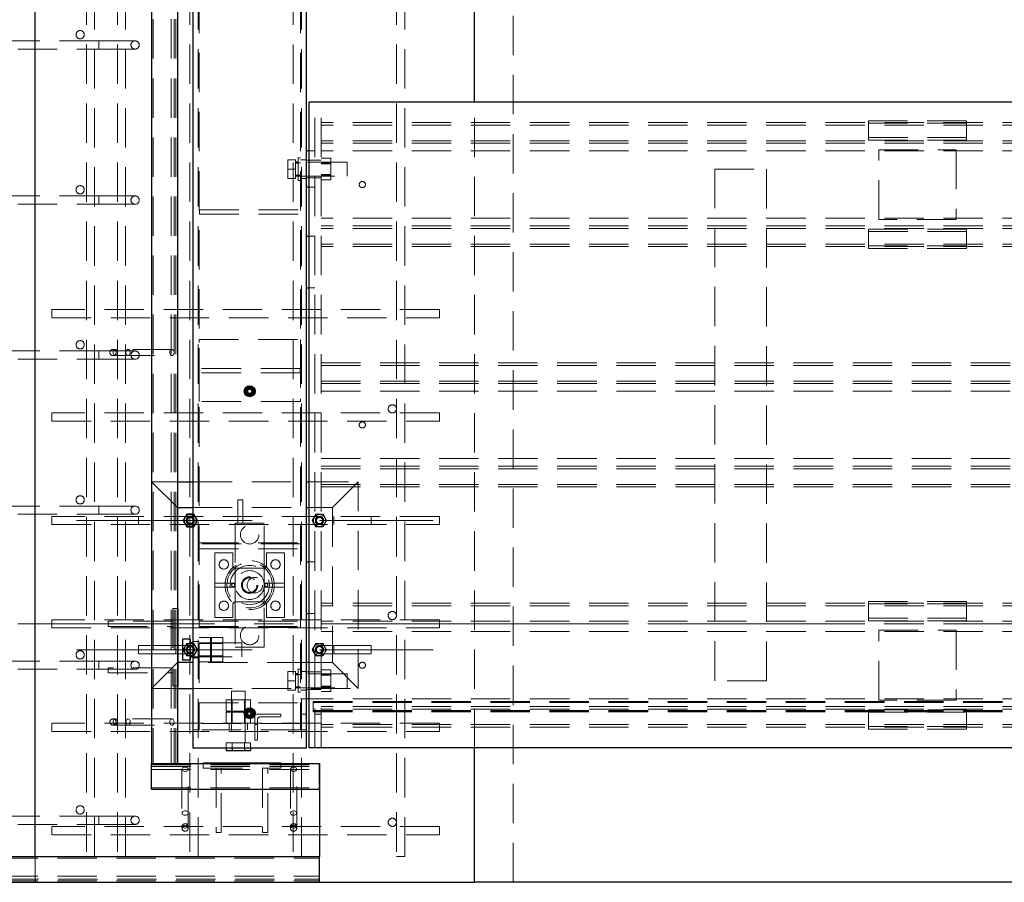
# Paper-space layout 'Лист1(2)' of a CAD drawing. Units: millimetres. Extents: x -322 to 1403, y -50 to 1310.
# Drawn here: x 195 to 227, y 447 to 475 of the extents above; entities that cross this region are included whole.
import ezdxf

# ---------------------------------------------------------------- set-up
doc = ezdxf.new("R2010")
doc.units = ezdxf.units.MM
for name, pattern in [('CENTER', [10.16, 6.35, -1.27, 1.27, -1.27]), ('CENTERX2', [20.32, 12.7, -2.54, 2.54, -2.54]), ('HIDDEN', [1.905, 1.27, -0.635])]:
    doc.linetypes.add(name, pattern=pattern)
doc.layers.add('FORMAT', color=7, linetype='Continuous')

psp = doc.layouts.new('Лист1(2)')

# ---------------------------------------------------------------- linework, layer by layer
at = {"color": 7, "linetype": 'HIDDEN', "lineweight": 18}
for p, q in [((210.7095, 447.36727), (210.7095, 505.7006)), ((196.94283, 504.86727), (196.94283, 448.2006)), ((197.2095, 448.2006), (197.2095, 504.86727)), ((197.94283, 504.86727), (197.94283, 448.2006)), ((198.2095, 448.2006), (198.2095, 504.86727)), ((200.27617, 504.86727), (200.27617, 448.2006)), ((200.54283, 448.2006), (200.54283, 504.86727)), ((203.6095, 504.86727), (203.6095, 448.2006)), ((203.87616, 448.2006), (203.87616, 504.86727)), ((206.94283, 504.86727), (206.94283, 448.2006)), ((207.2095, 448.2006), (207.2095, 504.86727)), ((199.09283, 501.86727), (199.09283, 451.2006)), ((199.67616, 501.86727), (199.67616, 451.2006)), ((199.77617, 501.86727), (199.77617, 451.2006)), ((199.82616, 501.86727), (199.82616, 451.2006)), ((200.57616, 500.78394), (200.57616, 452.28394)), ((203.84283, 500.78394), (203.84283, 452.28394)), ((197.34701, 474.5006), (189.01368, 474.5006)), ((197.34701, 474.5006), (197.34701, 474.23472)), ((198.51368, 474.5006), (197.34701, 474.5006)), ((189.01368, 474.23394), (197.34701, 474.23394)), ((197.34701, 474.23394), (198.51368, 474.23394)), ((204.3095, 451.7006), (204.3095, 472.53394)), ((204.5095, 451.7006), (204.5095, 472.53394)), ((209.4595, 451.7006), (209.4595, 472.53394)), ((298.24283, 471.86727), (204.5095, 471.86727)), ((225.32617, 471.92658), (222.1595, 471.92658)), ((222.1595, 471.84448), (222.1595, 471.92658)), ((225.32617, 471.84448), (222.1595, 471.84448)), ((222.1595, 471.84448), (222.1595, 471.3031)), ((225.32617, 471.84448), (225.32617, 471.92658)), ((225.32617, 471.3031), (225.32617, 471.84448)), ((298.24283, 471.78516), (204.5095, 471.78516)), ((298.24283, 471.28189), (204.5095, 471.28189)), ((298.24283, 471.19978), (204.5095, 471.19978)), ((222.1595, 471.3852), (225.32617, 471.3852)), ((222.1595, 471.3031), (225.32617, 471.3031)), ((204.3095, 470.9506), (204.12617, 470.9506)), ((298.24283, 470.95346), (204.5095, 470.95346)), ((222.49283, 470.99227), (224.99283, 470.99227)), ((222.49283, 468.74227), (222.49283, 470.99227)), ((224.99283, 470.99227), (224.99283, 468.74227)), ((203.6845, 470.66727), (203.4345, 470.66727)), ((203.4345, 470.66727), (203.4345, 470.36727)), ((203.6845, 470.66727), (203.6845, 470.36727)), ((203.77616, 470.6006), (203.6845, 470.6006)), ((203.77616, 470.60043), (203.6845, 470.60043)), ((205.35116, 470.59227), (203.6845, 470.59227)), ((203.77616, 470.5848), (203.6845, 470.5848)), ((203.77616, 470.56727), (203.6845, 470.56727)), ((203.77616, 470.55238), (203.6845, 470.55238)), ((203.77616, 470.73394), (203.77616, 470.0006)), ((203.84283, 470.73394), (203.77616, 470.73394)), ((203.84283, 470.56727), (203.77616, 470.56727)), ((204.04283, 470.66727), (203.84283, 470.66727)), ((204.3095, 470.6506), (204.04283, 470.6506)), ((204.5095, 470.6506), (204.3095, 470.6506)), ((204.5095, 470.71368), (204.82616, 470.71368)), ((204.82616, 470.56727), (204.5095, 470.56727)), ((204.5095, 470.54048), (204.82616, 470.54048)), ((204.82616, 470.54048), (204.82616, 470.71368)), ((204.82616, 470.19407), (204.82616, 470.54048)), ((205.35116, 470.59227), (205.35116, 470.14227)), ((203.6845, 470.36727), (203.4345, 470.36727)), ((203.4345, 470.36727), (203.4345, 470.06727)), ((203.6845, 470.36727), (203.6845, 470.06727)), ((217.2095, 470.36727), (218.87616, 470.36727)), ((217.2095, 453.86727), (217.2095, 470.36727)), ((218.87616, 470.36727), (218.87616, 453.86727)), ((203.6845, 470.06727), (203.4345, 470.06727)), ((203.6845, 470.16727), (203.77616, 470.16727)), ((203.6845, 470.14227), (205.35116, 470.14227)), ((203.6845, 470.13394), (203.77616, 470.13394)), ((203.77616, 470.16727), (203.84283, 470.16727)), ((203.77616, 470.0006), (203.84283, 470.0006)), ((203.84283, 470.06727), (204.04283, 470.06727)), ((204.04283, 470.08394), (204.3095, 470.08394)), ((204.3095, 470.08394), (204.5095, 470.08394)), ((204.5095, 470.19407), (204.82616, 470.19407)), ((204.5095, 470.16727), (204.82616, 470.16727)), ((204.5095, 470.02086), (204.82616, 470.02086)), ((204.82616, 470.02086), (204.82616, 470.19407)), ((204.3095, 469.78394), (204.12617, 469.78394)), ((197.34701, 469.5006), (189.01368, 469.5006)), ((197.34701, 469.5006), (197.34701, 469.23472)), ((198.51368, 469.5006), (197.34701, 469.5006)), ((189.01368, 469.23394), (197.34701, 469.23394)), ((197.34701, 469.23394), (198.51368, 469.23394)), ((200.59283, 469.0506), (200.59283, 468.91727)), ((200.59283, 469.0506), (203.84283, 469.0506)), ((200.59283, 468.91727), (203.84283, 468.91727)), ((298.24283, 468.78108), (204.5095, 468.78108)), ((224.99283, 468.74227), (222.49283, 468.74227)), ((298.24283, 468.53476), (204.5095, 468.53476)), ((298.24283, 468.45265), (204.5095, 468.45265)), ((222.1595, 468.43144), (225.32617, 468.43144)), ((222.1595, 467.89007), (222.1595, 468.43144)), ((222.1595, 468.34934), (225.32617, 468.34934)), ((225.32617, 468.43144), (225.32617, 467.89007)), ((204.12617, 468.2006), (204.3095, 468.2006)), ((298.24283, 467.94938), (204.5095, 467.94938)), ((298.24283, 467.86727), (204.5095, 467.86727)), ((222.1595, 467.80796), (222.1595, 467.89007)), ((225.32617, 467.89007), (222.1595, 467.89007)), ((225.32617, 467.80796), (222.1595, 467.80796)), ((225.32617, 467.80796), (225.32617, 467.89007)), ((204.12617, 466.53394), (204.3095, 466.53394)), ((195.82617, 465.56727), (195.82617, 465.83394)), ((208.32617, 465.83394), (195.82617, 465.83394)), ((208.32617, 465.56727), (208.32617, 465.83394)), ((195.82617, 465.56727), (208.32617, 465.56727)), ((200.57616, 462.86727), (200.57616, 464.86727)), ((200.57616, 464.86727), (203.84283, 464.86727)), ((203.84283, 464.86727), (203.84283, 462.86727)), ((197.87448, 464.5506), (197.80125, 464.5506)), ((199.70117, 464.5506), (197.87448, 464.5506)), ((197.34701, 464.5006), (189.01368, 464.5006)), ((189.01368, 464.23394), (197.34701, 464.23394)), ((197.34701, 464.5006), (197.34701, 464.23472)), ((198.51368, 464.5006), (197.34701, 464.5006)), ((197.34701, 464.23394), (198.51368, 464.23394)), ((197.80125, 464.3506), (197.87448, 464.3506)), ((197.87448, 464.3506), (199.70117, 464.3506)), ((200.5845, 463.8006), (200.5845, 463.93394)), ((203.8345, 463.93394), (200.5845, 463.93394)), ((203.8345, 463.8006), (203.8345, 463.93394)), ((204.5095, 464.11727), (298.24283, 464.11727)), ((204.5095, 464.03516), (298.24283, 464.03516)), ((203.8345, 463.8006), (200.5845, 463.8006)), ((202.21834, 463.31694), (202.2095, 463.28394)), ((202.24105, 463.27773), (202.24973, 463.31012)), ((204.5095, 463.53189), (298.24283, 463.53189)), ((204.5095, 463.44978), (298.24283, 463.44978)), ((204.5095, 463.20346), (298.24283, 463.20346)), ((203.84283, 462.86727), (200.57616, 462.86727)), ((195.82617, 462.23394), (195.82617, 462.5006)), ((208.32617, 462.5006), (195.82617, 462.5006)), ((208.32617, 462.23394), (208.32617, 462.5006)), ((195.82617, 462.23394), (208.32617, 462.23394)), ((204.5095, 461.03108), (298.24283, 461.03108)), ((204.5095, 460.78476), (298.24283, 460.78476)), ((204.5095, 460.70265), (298.24283, 460.70265)), ((199.87617, 459.4506), (199.04283, 460.28394)), ((199.04283, 460.28394), (199.87617, 460.28394)), ((200.37616, 460.28394), (204.04283, 460.28394)), ((204.12617, 460.28394), (205.7095, 460.28394)), ((204.5095, 460.19938), (298.24283, 460.19938)), ((204.5095, 460.11727), (298.24283, 460.11727)), ((205.7095, 460.28394), (204.87617, 459.4506)), ((205.7095, 453.61727), (205.7095, 460.28394)), ((197.34701, 459.5006), (189.01368, 459.5006)), ((197.34701, 459.5006), (197.34701, 459.23472)), ((198.51368, 459.5006), (197.34701, 459.5006)), ((200.37616, 459.4506), (204.04283, 459.4506)), ((201.99283, 459.7006), (201.82617, 459.7006)), ((201.82617, 459.7006), (201.82617, 458.9506)), ((201.99283, 458.9506), (201.99283, 459.7006)), ((204.12617, 459.4506), (204.87617, 459.4506)), ((204.87617, 459.4506), (204.87617, 454.4506)), ((189.01368, 459.23394), (197.34701, 459.23394)), ((195.82617, 458.9006), (195.82617, 459.16727)), ((208.32617, 459.16727), (195.82617, 459.16727)), ((197.34701, 459.23394), (198.51368, 459.23394)), ((198.62617, 459.16727), (198.62617, 458.9006)), ((199.82616, 459.16727), (199.82616, 458.90139)), ((200.4083, 459.23394), (200.37616, 459.23394)), ((200.52377, 459.03394), (200.4083, 459.23394)), ((204.22856, 459.03394), (204.34403, 459.23394)), ((204.34403, 459.23394), (204.57497, 459.23394)), ((204.57497, 459.23394), (204.69044, 459.03394)), ((204.92617, 458.9006), (204.92617, 459.16649)), ((206.12617, 458.9006), (206.12617, 459.16727)), ((208.32617, 458.9006), (208.32617, 459.16727)), ((195.82617, 458.9006), (208.32617, 458.9006)), ((200.37616, 458.83394), (200.4083, 458.83394)), ((200.4083, 458.83394), (200.52377, 459.03394)), ((202.67616, 458.9506), (201.74283, 458.9506)), ((201.74283, 458.9506), (201.74283, 457.5901)), ((202.67616, 457.5901), (202.67616, 458.9506)), ((204.34403, 458.83394), (204.22856, 459.03394)), ((204.57497, 458.83394), (204.34403, 458.83394)), ((204.69044, 459.03394), (204.57497, 458.83394)), ((200.57616, 458.31727), (200.57616, 458.11727)), ((200.57616, 458.31727), (203.84283, 458.31727)), ((203.84283, 458.28394), (200.57616, 458.28394)), ((203.84283, 458.31727), (203.84283, 458.11727)), ((200.57616, 458.11727), (203.84283, 458.11727)), ((201.66783, 457.99227), (201.0845, 457.99227)), ((201.0845, 457.99227), (201.0845, 457.01727)), ((201.66783, 457.5756), (201.66783, 457.99227)), ((202.75117, 457.99227), (202.75117, 457.5756)), ((203.3345, 457.99227), (202.75117, 457.99227)), ((203.3345, 457.01727), (203.3345, 457.99227)), ((201.74283, 457.5901), (201.74283, 456.3111)), ((202.67616, 456.3111), (202.67616, 457.5901)), ((204.12617, 457.7006), (204.3095, 457.7006)), ((202.66783, 457.49227), (201.75117, 457.49227)), ((201.0845, 456.88394), (201.0845, 457.01727)), ((201.74283, 457.01727), (201.0845, 457.01727)), ((201.74283, 456.88394), (201.0845, 456.88394)), ((201.0845, 456.88394), (201.0845, 455.90894)), ((203.3345, 457.01727), (202.67616, 457.01727)), ((203.3345, 456.88394), (202.67616, 456.88394)), ((203.3345, 456.88394), (203.3345, 457.01727)), ((203.3345, 455.90894), (203.3345, 456.88394)), ((201.66783, 455.90894), (201.66783, 456.3256)), ((201.74283, 456.3111), (201.74283, 454.9506)), ((201.75117, 456.40894), (202.66783, 456.40894)), ((202.67616, 454.9506), (202.67616, 456.3111)), ((202.75117, 456.3256), (202.75117, 455.90894)), ((298.24283, 456.36727), (204.5095, 456.36727)), ((298.24283, 456.28516), (204.5095, 456.28516)), ((225.32617, 456.42658), (222.1595, 456.42658)), ((222.1595, 456.34448), (222.1595, 456.42658)), ((225.32617, 456.34448), (222.1595, 456.34448)), ((222.1595, 456.34448), (222.1595, 455.8031)), ((225.32617, 456.34448), (225.32617, 456.42658)), ((225.32617, 455.8031), (225.32617, 456.34448)), ((199.87617, 456.2006), (199.72617, 456.2006)), ((199.72617, 456.2006), (199.72617, 453.7006)), ((204.12617, 456.03394), (204.3095, 456.03394)), ((195.82617, 455.56727), (195.82617, 455.83394)), ((208.32617, 455.83394), (195.82617, 455.83394)), ((197.64284, 455.78394), (197.64284, 455.61727)), ((199.72617, 455.78394), (197.64284, 455.78394)), ((197.64284, 455.61727), (199.72617, 455.61727)), ((200.57616, 455.78394), (200.57616, 455.58394)), ((200.57616, 455.78394), (203.84283, 455.78394)), ((200.57616, 455.61727), (203.84283, 455.61727)), ((201.0845, 455.90894), (201.66783, 455.90894)), ((202.75117, 455.90894), (203.3345, 455.90894)), ((203.84283, 455.78394), (203.84283, 455.58394)), ((298.24283, 455.78189), (204.5095, 455.78189)), ((298.24283, 455.69978), (204.5095, 455.69978)), ((208.32617, 455.56727), (208.32617, 455.83394)), ((222.1595, 455.8852), (225.32617, 455.8852)), ((222.1595, 455.8031), (225.32617, 455.8031)), ((195.82617, 455.56727), (208.32617, 455.56727)), ((200.57616, 455.58394), (203.84283, 455.58394)), ((298.24283, 455.45346), (204.5095, 455.45346)), ((222.49283, 455.49227), (224.99283, 455.49227)), ((222.49283, 453.24227), (222.49283, 455.49227)), ((224.99283, 455.49227), (224.99283, 453.24227)), ((198.62617, 455.0006), (198.62617, 454.73394)), ((199.82616, 455.0006), (198.62617, 455.0006)), ((199.82616, 455.0006), (199.82616, 454.73472)), ((200.29283, 455.0006), (199.82616, 455.0006)), ((200.17736, 455.06727), (200.06189, 454.86727)), ((200.4083, 455.06727), (200.17736, 455.06727)), ((200.57616, 455.13394), (200.37616, 455.13394)), ((201.9595, 455.09227), (200.37616, 455.09227)), ((200.52377, 454.86727), (200.4083, 455.06727)), ((200.57616, 455.26179), (200.94283, 455.26179)), ((200.94283, 455.09227), (200.57616, 455.09227)), ((200.57616, 455.06453), (200.94283, 455.06453)), ((200.94283, 455.06453), (200.94283, 455.26179)), ((200.94283, 454.67001), (200.94283, 455.06453)), ((200.97617, 455.26179), (201.34283, 455.26179)), ((200.97617, 455.06453), (200.97617, 455.26179)), ((201.34283, 455.09227), (200.97617, 455.09227)), ((200.97617, 454.67001), (200.97617, 455.06453)), ((200.97617, 455.06453), (201.34283, 455.06453)), ((201.34283, 455.06453), (201.34283, 455.26179)), ((201.34283, 454.67001), (201.34283, 455.06453)), ((201.9595, 455.09227), (201.9595, 454.75477)), ((204.22856, 454.86727), (204.34403, 455.06727)), ((204.34403, 455.06727), (204.57497, 455.06727)), ((204.92617, 455.0006), (204.4595, 455.0006)), ((204.57497, 455.06727), (204.69044, 454.86727)), ((206.12617, 455.0006), (204.92617, 455.0006)), ((204.92617, 454.73394), (204.92617, 454.99982)), ((206.12617, 454.73394), (206.12617, 455.0006)), ((198.62617, 454.73394), (199.82616, 454.73394)), ((199.82616, 454.73394), (200.29283, 454.73394)), ((200.06189, 454.86727), (200.17736, 454.66727)), ((200.17736, 454.66727), (200.4083, 454.66727)), ((200.4083, 454.66727), (200.52377, 454.86727)), ((200.57616, 454.67001), (200.94283, 454.67001)), ((200.94283, 454.47275), (200.94283, 454.67001)), ((200.97617, 454.67001), (201.34283, 454.67001)), ((200.97617, 454.47275), (200.97617, 454.67001)), ((201.34283, 454.47275), (201.34283, 454.67001)), ((201.74283, 454.9506), (202.67616, 454.9506)), ((201.9595, 454.75477), (201.9595, 454.64227)), ((204.34403, 454.66727), (204.22856, 454.86727)), ((204.57497, 454.66727), (204.34403, 454.66727)), ((204.4595, 454.73394), (204.92617, 454.73394)), ((204.69044, 454.86727), (204.57497, 454.66727)), ((204.92617, 454.73394), (206.12617, 454.73394)), ((197.34701, 454.5006), (189.01368, 454.5006)), ((197.34701, 454.5006), (197.34701, 454.23472)), ((198.51368, 454.5006), (197.34701, 454.5006)), ((199.04283, 453.61727), (199.87617, 454.4506)), ((199.89283, 454.4506), (199.87617, 454.4506)), ((200.37616, 454.64227), (201.9595, 454.64227)), ((200.37616, 454.6006), (200.57616, 454.6006)), ((204.04283, 454.4506), (200.37616, 454.4506)), ((200.57616, 454.64227), (200.94283, 454.64227)), ((200.57616, 454.47275), (200.94283, 454.47275)), ((200.97617, 454.64227), (201.34283, 454.64227)), ((200.97617, 454.47275), (201.34283, 454.47275)), ((204.3095, 454.4506), (204.12617, 454.4506)), ((204.87617, 454.4506), (204.3095, 454.4506)), ((204.87617, 454.4506), (205.7095, 453.61727)), ((189.01368, 454.23394), (197.34701, 454.23394)), ((197.34701, 454.23394), (198.51368, 454.23394)), ((197.64284, 454.28394), (197.64284, 454.11727)), ((199.72617, 454.28394), (197.64284, 454.28394)), ((197.64284, 454.11727), (199.72617, 454.11727)), ((203.6845, 454.16727), (203.4345, 454.16727)), ((203.4345, 454.16727), (203.4345, 453.86727)), ((203.6845, 454.16727), (203.6845, 453.86727)), ((203.77616, 454.1006), (203.6845, 454.1006)), ((203.77616, 454.10043), (203.6845, 454.10043)), ((205.35116, 454.09227), (203.6845, 454.09227)), ((203.77616, 454.0848), (203.6845, 454.0848)), ((203.77616, 454.06727), (203.6845, 454.06727)), ((203.77616, 454.05238), (203.6845, 454.05238)), ((203.77616, 454.23394), (203.77616, 453.5006)), ((203.84283, 454.23394), (203.77616, 454.23394)), ((203.84283, 454.06727), (203.77616, 454.06727)), ((204.04283, 454.16727), (203.84283, 454.16727)), ((204.3095, 454.1506), (204.04283, 454.1506)), ((204.5095, 454.1506), (204.3095, 454.1506)), ((204.5095, 454.21368), (204.82616, 454.21368)), ((204.82616, 454.06727), (204.5095, 454.06727)), ((204.5095, 454.04048), (204.82616, 454.04048)), ((204.82616, 454.04048), (204.82616, 454.21368)), ((204.82616, 453.69407), (204.82616, 454.04048)), ((205.35116, 454.09227), (205.35116, 453.64227)), ((203.6845, 453.86727), (203.4345, 453.86727)), ((203.4345, 453.86727), (203.4345, 453.56727)), ((203.6845, 453.86727), (203.6845, 453.56727)), ((218.87616, 453.86727), (217.2095, 453.86727)), ((199.04283, 453.61727), (199.87617, 453.61727)), ((199.87617, 453.7006), (199.72617, 453.7006)), ((200.37616, 453.61727), (205.7095, 453.61727)), ((201.61783, 453.53394), (202.06783, 453.53394)), ((201.61783, 453.53394), (201.61783, 451.86727)), ((202.06783, 452.89906), (202.06783, 453.53394)), ((203.6845, 453.56727), (203.4345, 453.56727)), ((203.6845, 453.66727), (203.77616, 453.66727)), ((203.6845, 453.64227), (205.35116, 453.64227)), ((203.6845, 453.63394), (203.77616, 453.63394)), ((203.77616, 453.66727), (203.84283, 453.66727)), ((203.77616, 453.5006), (203.84283, 453.5006)), ((203.84283, 453.56727), (204.04283, 453.56727)), ((204.04283, 453.58394), (204.3095, 453.58394)), ((204.3095, 453.58394), (204.5095, 453.58394)), ((204.5095, 453.69407), (204.82616, 453.69407)), ((204.5095, 453.66727), (204.82616, 453.66727)), ((204.5095, 453.52086), (204.82616, 453.52086)), ((204.82616, 453.52086), (204.82616, 453.69407)), ((200.57616, 452.48394), (200.57616, 453.1506)), ((200.57616, 453.1506), (203.84283, 453.1506)), ((201.44831, 452.88394), (201.44831, 453.2506)), ((201.64557, 453.2506), (201.44831, 453.2506)), ((201.61783, 453.2506), (201.61783, 452.88394)), ((201.64557, 452.88394), (201.64557, 453.2506)), ((202.04009, 453.2506), (201.64557, 453.2506)), ((202.04009, 452.88394), (202.04009, 453.2506)), ((202.23735, 453.2506), (202.04009, 453.2506)), ((202.06783, 452.89906), (202.06783, 453.2506)), ((202.23735, 452.88394), (202.23735, 453.2506)), ((204.04283, 453.28394), (203.84283, 453.28394)), ((203.84283, 453.1506), (203.84283, 452.48394)), ((204.3095, 453.28394), (204.12617, 453.28394)), ((204.2595, 453.15894), (204.2595, 453.2006)), ((204.2595, 453.2006), (298.52617, 453.2006)), ((204.2595, 453.1756), (298.52617, 453.1756)), ((204.2595, 452.90894), (204.2595, 453.15894)), ((204.2595, 453.15894), (298.52617, 453.15894)), ((204.5095, 453.28394), (204.3095, 453.28394)), ((298.24283, 453.28108), (204.5095, 453.28108)), ((224.99283, 453.24227), (222.49283, 453.24227)), ((201.64557, 452.88394), (201.44831, 452.88394)), ((201.44831, 452.48394), (201.44831, 452.8506)), ((201.64557, 452.8506), (201.44831, 452.8506)), ((201.61783, 452.8506), (201.61783, 452.48394)), ((202.04009, 452.88394), (201.64557, 452.88394)), ((201.64557, 452.48394), (201.64557, 452.8506)), ((202.04009, 452.8506), (201.64557, 452.8506)), ((202.23735, 452.88394), (202.04009, 452.88394)), ((202.04009, 452.48394), (202.04009, 452.8506)), ((202.23735, 452.8506), (202.04009, 452.8506)), ((202.21834, 452.9336), (202.2095, 452.9006)), ((202.23735, 452.48394), (202.23735, 452.8506)), ((202.24105, 452.8944), (202.24973, 452.92678)), ((203.2095, 452.78394), (202.37617, 452.78394)), ((202.37617, 452.78394), (202.37617, 451.9506)), ((203.2095, 452.7306), (203.2095, 452.78394)), ((203.84283, 452.78394), (204.04283, 452.78394)), ((204.2595, 452.90894), (298.52617, 452.90894)), ((204.2595, 452.86727), (204.2595, 452.90894)), ((204.2595, 452.89227), (298.52617, 452.89227)), ((204.2595, 452.86727), (298.52617, 452.86727)), ((204.3095, 452.78394), (204.5095, 452.78394)), ((298.24283, 453.03476), (204.5095, 453.03476)), ((298.24283, 452.95265), (204.5095, 452.95265)), ((222.1595, 452.93144), (225.32617, 452.93144)), ((222.1595, 452.39006), (222.1595, 452.93144)), ((222.1595, 452.84934), (225.32617, 452.84934)), ((225.32617, 452.93144), (225.32617, 452.39006)), ((195.82617, 452.23394), (195.82617, 452.5006)), ((208.32617, 452.5006), (195.82617, 452.5006)), ((197.87448, 452.63394), (197.80125, 452.63394)), ((199.70117, 452.63394), (197.87448, 452.63394)), ((203.84283, 452.48394), (200.57616, 452.48394)), ((200.57616, 452.28394), (200.57616, 452.48394)), ((201.54283, 452.48394), (201.54283, 452.28394)), ((202.06783, 452.48394), (202.06783, 452.73548)), ((202.06783, 451.86727), (202.06783, 452.73548)), ((202.14284, 452.28394), (202.14284, 452.48394)), ((202.45949, 452.4506), (202.37617, 452.4506)), ((202.45949, 451.9806), (202.45949, 452.60894)), ((202.55117, 452.7006), (203.1795, 452.7006)), ((203.84283, 452.28394), (203.84283, 452.48394)), ((298.24283, 452.44938), (204.5095, 452.44938)), ((208.32617, 452.23394), (208.32617, 452.5006)), ((195.82617, 452.23394), (208.32617, 452.23394)), ((197.80125, 452.43394), (197.87448, 452.43394)), ((197.87448, 452.43394), (199.70117, 452.43394)), ((200.57616, 452.28394), (200.37616, 452.28394)), ((203.84283, 452.28394), (200.57616, 452.28394)), ((204.04283, 452.28394), (203.84283, 452.28394)), ((298.24283, 452.36727), (204.5095, 452.36727)), ((222.1595, 452.30796), (222.1595, 452.39006)), ((225.32617, 452.39006), (222.1595, 452.39006)), ((225.32617, 452.30796), (222.1595, 452.30796)), ((225.32617, 452.30796), (225.32617, 452.39006)), ((201.44831, 451.86727), (201.44831, 451.7006)), ((201.44831, 451.86727), (201.64557, 451.86727)), ((201.64557, 451.86727), (201.64557, 451.7006)), ((201.64557, 451.86727), (202.04009, 451.86727)), ((202.04009, 451.86727), (202.04009, 451.7006)), ((202.04009, 451.86727), (202.23735, 451.86727)), ((202.23735, 451.86727), (202.23735, 451.7006)), ((202.37617, 451.9506), (202.4295, 451.9506)), ((200.7095, 451.2006), (200.7095, 451.0506)), ((203.2095, 451.2006), (203.2095, 451.0506)), ((199.04283, 451.1506), (204.4595, 451.1506)), ((199.04283, 451.1006), (204.4595, 451.1006)), ((199.04283, 451.0006), (204.4595, 451.0006)), ((200.02616, 451.01315), (200.02616, 449.18646)), ((200.22616, 449.18646), (200.22616, 451.01315)), ((200.7095, 451.0506), (203.2095, 451.0506)), ((201.12616, 451.0506), (201.12616, 448.96727)), ((201.29283, 448.96727), (201.29283, 451.0506)), ((202.62617, 451.0506), (202.62617, 448.96727)), ((202.79284, 448.96727), (202.79284, 451.0506)), ((203.52616, 451.01315), (203.52616, 449.18646)), ((203.72617, 449.18646), (203.72617, 451.01315)), ((199.04283, 450.41727), (204.4595, 450.41727)), ((197.34701, 449.5006), (189.01368, 449.5006)), ((197.34701, 449.5006), (197.34701, 449.23472)), ((198.51368, 449.5006), (197.34701, 449.5006)), ((189.01368, 449.23394), (197.34701, 449.23394)), ((195.82617, 448.9006), (195.82617, 449.16727)), ((208.32617, 449.16727), (195.82617, 449.16727)), ((197.34701, 449.23394), (198.51368, 449.23394)), ((200.02616, 449.18646), (200.02616, 449.11324)), ((200.22616, 449.11324), (200.22616, 449.18646)), ((201.12616, 448.96727), (201.29283, 448.96727)), ((202.62617, 448.96727), (202.79284, 448.96727)), ((203.52616, 449.18646), (203.52616, 449.11324)), ((203.72617, 449.11324), (203.72617, 449.18646)), ((208.32617, 448.9006), (208.32617, 449.16727)), ((195.82617, 448.9006), (208.32617, 448.9006)), ((176.9595, 448.14894), (204.4595, 448.14894)), ((195.29283, 447.36727), (195.29283, 448.19894)), ((197.2095, 448.2006), (196.94283, 448.2006)), ((198.2095, 448.2006), (197.94283, 448.2006)), ((200.54283, 448.2006), (200.27617, 448.2006)), ((203.87616, 448.2006), (203.6095, 448.2006)), ((207.2095, 448.2006), (206.94283, 448.2006)), ((176.9595, 447.5656), (204.4595, 447.5656)), ((176.9595, 447.4156), (204.4595, 447.4156)), ((195.29283, 447.36727), (176.9595, 447.36727)), ((176.97909, 447.4656), (204.4595, 447.4656)), ((204.4595, 447.36727), (195.29283, 447.36727))]:
    psp.add_line(p, q, dxfattribs=at)
at = {"color": 7, "linetype": 'Continuous', "lineweight": 25}
for p, q in [((195.29283, 448.19894), (195.29283, 504.86894)), ((199.04283, 501.86727), (199.04283, 451.2006)), ((199.87617, 501.86727), (199.87617, 451.2006)), ((209.4595, 472.53394), (209.4595, 480.53394)), ((200.37616, 476.53394), (200.37616, 451.7006)), ((204.04283, 451.7006), (204.04283, 476.53394)), ((204.12617, 451.7006), (204.12617, 472.53394)), ((204.12617, 472.53394), (298.62617, 472.53394)), ((204.12617, 470.9506), (204.04283, 470.9506)), ((204.12617, 469.78394), (204.04283, 469.78394)), ((204.04283, 468.2006), (204.12617, 468.2006)), ((204.04283, 466.53394), (204.12617, 466.53394)), ((202.06783, 463.2824), (202.2095, 463.36419)), ((202.06783, 463.11881), (202.06783, 463.2824)), ((202.2095, 463.36419), (202.35117, 463.2824)), ((202.35117, 463.2824), (202.35117, 463.11881)), ((202.2095, 463.03702), (202.06783, 463.11881)), ((202.35117, 463.11881), (202.2095, 463.03702)), ((199.87617, 460.28394), (200.37616, 460.28394)), ((204.04283, 460.28394), (204.12617, 460.28394)), ((199.87617, 459.4506), (200.37616, 459.4506)), ((204.04283, 459.4506), (204.12617, 459.4506)), ((200.17736, 459.23394), (200.06189, 459.03394)), ((200.37616, 459.23394), (200.17736, 459.23394)), ((200.06189, 459.03394), (200.17736, 458.83394)), ((200.17736, 458.83394), (200.37616, 458.83394)), ((204.04283, 457.7006), (204.12617, 457.7006)), ((199.89283, 456.2006), (199.87617, 456.2006)), ((199.89283, 456.2006), (199.89283, 453.7006)), ((204.04283, 456.03394), (204.12617, 456.03394)), ((200.29283, 455.20894), (200.04283, 455.20894)), ((200.04283, 455.20894), (200.04283, 454.86727)), ((200.29283, 455.20894), (200.29283, 454.86727)), ((200.37616, 455.09227), (200.29283, 455.09227)), ((200.29283, 454.86727), (200.04283, 454.86727)), ((200.04283, 454.86727), (200.04283, 454.5256)), ((200.29283, 454.86727), (200.29283, 454.5256)), ((200.37616, 454.4506), (199.89283, 454.4506)), ((200.29283, 454.5256), (200.04283, 454.5256)), ((200.29283, 454.64227), (200.37616, 454.64227)), ((204.12617, 454.4506), (204.04283, 454.4506)), ((199.89283, 453.7006), (199.87617, 453.7006)), ((199.87617, 453.61727), (200.37616, 453.61727)), ((204.12617, 453.28394), (204.04283, 453.28394)), ((202.06783, 452.89906), (202.2095, 452.98085)), ((202.06783, 452.73548), (202.06783, 452.89906)), ((202.2095, 452.98085), (202.35117, 452.89906)), ((202.35117, 452.89906), (202.35117, 452.73548)), ((202.2095, 452.65369), (202.06783, 452.73548)), ((202.35117, 452.73548), (202.2095, 452.65369)), ((200.37616, 451.7006), (204.04283, 451.7006)), ((201.44831, 451.7006), (201.44831, 451.61727)), ((201.44831, 451.61727), (201.64557, 451.61727)), ((201.64557, 451.7006), (201.64557, 451.61727)), ((201.64557, 451.61727), (202.04009, 451.61727)), ((202.04009, 451.7006), (202.04009, 451.61727)), ((202.04009, 451.61727), (202.23735, 451.61727)), ((202.23735, 451.7006), (202.23735, 451.61727)), ((298.62617, 451.7006), (204.12617, 451.7006)), ((209.4595, 447.36727), (209.4595, 451.7006)), ((199.04283, 450.36727), (199.04283, 451.2006)), ((199.04283, 451.2006), (204.4595, 451.2006)), ((199.04283, 451.2006), (199.87617, 451.2006)), ((199.87617, 451.2006), (204.4595, 451.2006)), ((200.7095, 451.21727), (200.7095, 451.2006)), ((200.7095, 451.21727), (203.2095, 451.21727)), ((203.2095, 451.21727), (203.2095, 451.2006)), ((204.4595, 450.36727), (204.4595, 451.2006)), ((204.4595, 451.2006), (204.4595, 448.19894)), ((199.04283, 450.36727), (204.4595, 450.36727)), ((176.9595, 448.19894), (204.4595, 448.19894)), ((204.4595, 447.3656), (204.4595, 448.19894)), ((176.9595, 447.3656), (204.4595, 447.3656)), ((204.4595, 447.36727), (209.4595, 447.36727)), ((293.4595, 447.36727), (209.4595, 447.36727))]:
    psp.add_line(p, q, dxfattribs=at)
at = {"color": 7, "linetype": 'CENTER', "lineweight": 18}
psp.add_line((1.68894, 455.70475), (590.48878, 455.70475), dxfattribs=at)
at = {"color": 7, "linetype": 'HIDDEN', "lineweight": 18, "flags": 128}
for points in [[(197.87448, 464.3506), (197.85689, 464.35375), (197.84041, 464.36297), (197.82607, 464.37771), (197.81477, 464.39702), (197.80723, 464.4197), (197.8039, 464.44433), (197.80502, 464.46934), (197.81049, 464.49318), (197.81999, 464.51435), (197.83291, 464.53151), (197.84844, 464.54358), (197.86561, 464.54982), (197.88334, 464.54982), (197.9005, 464.54358), (197.91604, 464.53151), (197.92895, 464.51435), (197.93845, 464.49318), (197.94393, 464.46934), (197.94505, 464.44433), (197.94172, 464.4197), (197.93418, 464.39702), (197.92287, 464.37771), (197.90854, 464.36297), (197.89205, 464.35375), (197.87448, 464.3506)], [(197.87448, 464.3506), (197.85689, 464.35375), (197.84041, 464.36297), (197.82607, 464.37771), (197.81477, 464.39702), (197.80723, 464.4197), (197.8039, 464.44433), (197.80502, 464.46934), (197.81049, 464.49318), (197.81999, 464.51435), (197.83291, 464.53151), (197.84844, 464.54358), (197.86561, 464.54982), (197.88334, 464.54982), (197.9005, 464.54358), (197.91604, 464.53151), (197.92895, 464.51435), (197.93845, 464.49318), (197.94393, 464.46934), (197.94505, 464.44433), (197.94172, 464.4197), (197.93418, 464.39702), (197.92287, 464.37771), (197.90854, 464.36297), (197.89205, 464.35375), (197.87448, 464.3506)], [(198.28696, 464.3506), (198.26937, 464.35375), (198.25289, 464.36297), (198.23855, 464.37771), (198.22725, 464.39702), (198.21971, 464.4197), (198.21638, 464.44433), (198.2175, 464.46934), (198.22297, 464.49318), (198.23247, 464.51435), (198.24539, 464.53151), (198.26092, 464.54358), (198.27809, 464.54982), (198.29582, 464.54982), (198.31298, 464.54358), (198.32851, 464.53151), (198.34143, 464.51435), (198.35093, 464.49318), (198.35641, 464.46934), (198.35752, 464.44433), (198.35421, 464.4197), (198.34666, 464.39702), (198.33535, 464.37771), (198.32102, 464.36297), (198.30453, 464.35375), (198.28696, 464.3506)], [(199.70117, 464.3506), (199.68358, 464.35375), (199.6671, 464.36297), (199.65276, 464.37771), (199.64146, 464.39702), (199.63392, 464.4197), (199.63059, 464.44433), (199.63171, 464.46934), (199.63718, 464.49318), (199.64668, 464.51435), (199.6596, 464.53151), (199.67513, 464.54358), (199.69231, 464.54982), (199.71003, 464.54982), (199.72719, 464.54358), (199.74273, 464.53151), (199.75565, 464.51435), (199.76514, 464.49318), (199.77063, 464.46934), (199.77174, 464.44433), (199.76842, 464.4197), (199.76087, 464.39702), (199.74957, 464.37771), (199.73523, 464.36297), (199.71875, 464.35375), (199.70117, 464.3506)], [(197.87448, 452.43394), (197.85689, 452.43708), (197.84041, 452.44631), (197.82607, 452.46104), (197.81477, 452.48035), (197.80723, 452.50304), (197.8039, 452.52766), (197.80502, 452.55268), (197.81049, 452.57652), (197.81999, 452.59768), (197.83291, 452.61484), (197.84844, 452.62692), (197.86561, 452.63315), (197.88334, 452.63315), (197.9005, 452.62692), (197.91604, 452.61484), (197.92895, 452.59768), (197.93845, 452.57652), (197.94393, 452.55268), (197.94505, 452.52766), (197.94172, 452.50304), (197.93418, 452.48035), (197.92287, 452.46104), (197.90854, 452.44631), (197.89205, 452.43708), (197.87448, 452.43394)], [(197.87448, 452.43394), (197.85689, 452.43708), (197.84041, 452.44631), (197.82607, 452.46104), (197.81477, 452.48035), (197.80723, 452.50304), (197.8039, 452.52766), (197.80502, 452.55268), (197.81049, 452.57652), (197.81999, 452.59768), (197.83291, 452.61484), (197.84844, 452.62692), (197.86561, 452.63315), (197.88334, 452.63315), (197.9005, 452.62692), (197.91604, 452.61484), (197.92895, 452.59768), (197.93845, 452.57652), (197.94393, 452.55268), (197.94505, 452.52766), (197.94172, 452.50304), (197.93418, 452.48035), (197.92287, 452.46104), (197.90854, 452.44631), (197.89205, 452.43708), (197.87448, 452.43394)], [(198.28696, 452.43394), (198.26937, 452.43708), (198.25289, 452.44631), (198.23855, 452.46104), (198.22725, 452.48035), (198.21971, 452.50304), (198.21638, 452.52766), (198.2175, 452.55268), (198.22297, 452.57652), (198.23247, 452.59768), (198.24539, 452.61484), (198.26092, 452.62692), (198.27809, 452.63315), (198.29582, 452.63315), (198.31298, 452.62692), (198.32851, 452.61484), (198.34143, 452.59768), (198.35093, 452.57652), (198.35641, 452.55268), (198.35752, 452.52766), (198.35421, 452.50304), (198.34666, 452.48035), (198.33535, 452.46104), (198.32102, 452.44631), (198.30453, 452.43708), (198.28696, 452.43394)], [(199.70117, 452.43394), (199.68358, 452.43708), (199.6671, 452.44631), (199.65276, 452.46104), (199.64146, 452.48035), (199.63392, 452.50304), (199.63059, 452.52766), (199.63171, 452.55268), (199.63718, 452.57652), (199.64668, 452.59768), (199.6596, 452.61484), (199.67513, 452.62692), (199.69231, 452.63315), (199.71003, 452.63315), (199.72719, 452.62692), (199.74273, 452.61484), (199.75565, 452.59768), (199.76514, 452.57652), (199.77063, 452.55268), (199.77174, 452.52766), (199.76842, 452.50304), (199.76087, 452.48035), (199.74957, 452.46104), (199.73523, 452.44631), (199.71875, 452.43708), (199.70117, 452.43394)], [(200.22616, 451.01315), (200.22303, 450.99557), (200.2138, 450.97909), (200.19906, 450.96475), (200.17974, 450.95345), (200.15707, 450.9459), (200.13244, 450.94258), (200.10742, 450.94369), (200.08359, 450.94917), (200.06243, 450.95867), (200.04526, 450.97159), (200.03319, 450.98712), (200.02696, 451.00429), (200.02696, 451.02201), (200.03319, 451.03918), (200.04526, 451.05471), (200.06243, 451.06763), (200.08359, 451.07713), (200.10742, 451.08261), (200.13244, 451.08372), (200.15707, 451.0804), (200.17974, 451.07285), (200.19906, 451.06156), (200.2138, 451.04722), (200.22303, 451.03074), (200.22616, 451.01315)], [(203.72617, 451.01315), (203.72303, 450.99557), (203.7138, 450.97909), (203.69906, 450.96475), (203.67974, 450.95345), (203.65706, 450.9459), (203.63244, 450.94258), (203.60742, 450.94369), (203.58359, 450.94917), (203.56242, 450.95867), (203.54526, 450.97159), (203.53319, 450.98712), (203.52695, 451.00429), (203.52695, 451.02201), (203.53319, 451.03918), (203.54526, 451.05471), (203.56242, 451.06763), (203.58359, 451.07713), (203.60742, 451.08261), (203.63244, 451.08372), (203.65706, 451.0804), (203.67974, 451.07285), (203.69906, 451.06156), (203.7138, 451.04722), (203.72303, 451.03074), (203.72617, 451.01315)], [(200.22616, 449.59894), (200.22303, 449.58135), (200.2138, 449.56487), (200.19906, 449.55053), (200.17974, 449.53923), (200.15707, 449.53169), (200.13244, 449.52837), (200.10742, 449.52948), (200.08359, 449.53496), (200.06243, 449.54445), (200.04526, 449.55737), (200.03319, 449.57291), (200.02696, 449.59007), (200.02696, 449.6078), (200.03319, 449.62497), (200.04526, 449.6405), (200.06243, 449.65342), (200.08359, 449.66292), (200.10742, 449.6684), (200.13244, 449.66951), (200.15707, 449.66619), (200.17974, 449.65864), (200.19906, 449.64734), (200.2138, 449.633), (200.22303, 449.61652), (200.22616, 449.59894)], [(203.72617, 449.59894), (203.72303, 449.58135), (203.7138, 449.56487), (203.69906, 449.55053), (203.67974, 449.53923), (203.65706, 449.53169), (203.63244, 449.52837), (203.60742, 449.52948), (203.58359, 449.53496), (203.56242, 449.54445), (203.54526, 449.55737), (203.53319, 449.57291), (203.52695, 449.59007), (203.52695, 449.6078), (203.53319, 449.62497), (203.54526, 449.6405), (203.56242, 449.65342), (203.58359, 449.66292), (203.60742, 449.6684), (203.63244, 449.66951), (203.65706, 449.66619), (203.67974, 449.65864), (203.69906, 449.64734), (203.7138, 449.633), (203.72303, 449.61652), (203.72617, 449.59894)], [(200.22616, 449.18646), (200.22303, 449.16887), (200.2138, 449.15239), (200.19906, 449.13805), (200.17974, 449.12676), (200.15707, 449.11921), (200.13244, 449.11589), (200.10742, 449.117), (200.08359, 449.12248), (200.06243, 449.13198), (200.04526, 449.1449), (200.03319, 449.16043), (200.02696, 449.1776), (200.02696, 449.19532), (200.03319, 449.21249), (200.04526, 449.22802), (200.06243, 449.24094), (200.08359, 449.25044), (200.10742, 449.25592), (200.13244, 449.25703), (200.15707, 449.25371), (200.17974, 449.24616), (200.19906, 449.23486), (200.2138, 449.22052), (200.22303, 449.20404), (200.22616, 449.18646)], [(200.22616, 449.18646), (200.22303, 449.16887), (200.2138, 449.15239), (200.19906, 449.13805), (200.17974, 449.12676), (200.15707, 449.11921), (200.13244, 449.11589), (200.10742, 449.117), (200.08359, 449.12248), (200.06243, 449.13198), (200.04526, 449.1449), (200.03319, 449.16043), (200.02696, 449.1776), (200.02696, 449.19532), (200.03319, 449.21249), (200.04526, 449.22802), (200.06243, 449.24094), (200.08359, 449.25044), (200.10742, 449.25592), (200.13244, 449.25703), (200.15707, 449.25371), (200.17974, 449.24616), (200.19906, 449.23486), (200.2138, 449.22052), (200.22303, 449.20404), (200.22616, 449.18646)], [(203.72617, 449.18646), (203.72303, 449.16887), (203.7138, 449.15239), (203.69906, 449.13805), (203.67974, 449.12676), (203.65706, 449.11921), (203.63244, 449.11589), (203.60742, 449.117), (203.58359, 449.12248), (203.56242, 449.13198), (203.54526, 449.1449), (203.53319, 449.16043), (203.52695, 449.1776), (203.52695, 449.19532), (203.53319, 449.21249), (203.54526, 449.22802), (203.56242, 449.24094), (203.58359, 449.25044), (203.60742, 449.25592), (203.63244, 449.25703), (203.65706, 449.25371), (203.67974, 449.24616), (203.69906, 449.23486), (203.7138, 449.22052), (203.72303, 449.20404), (203.72617, 449.18646)], [(203.72617, 449.18646), (203.72303, 449.16887), (203.7138, 449.15239), (203.69906, 449.13805), (203.67974, 449.12676), (203.65706, 449.11921), (203.63244, 449.11589), (203.60742, 449.117), (203.58359, 449.12248), (203.56242, 449.13198), (203.54526, 449.1449), (203.53319, 449.16043), (203.52695, 449.1776), (203.52695, 449.19532), (203.53319, 449.21249), (203.54526, 449.22802), (203.56242, 449.24094), (203.58359, 449.25044), (203.60742, 449.25592), (203.63244, 449.25703), (203.65706, 449.25371), (203.67974, 449.24616), (203.69906, 449.23486), (203.7138, 449.22052), (203.72303, 449.20404), (203.72617, 449.18646)]]:
    psp.add_lwpolyline(points, dxfattribs=at)
at = {"color": 7, "linetype": 'HIDDEN', "lineweight": 18}
for centre, radius in [((196.74283, 474.7006), 0.13333), ((198.51368, 474.36727), 0.13333), ((205.84283, 469.86727), 0.1), ((196.74283, 469.7006), 0.13333), ((198.51368, 469.36727), 0.13333), ((196.74283, 464.7006), 0.13333), ((198.51368, 464.36727), 0.13333), ((202.2095, 463.2006), 0.125), ((202.2095, 463.2006), 0.08333), ((202.2095, 463.2006), 0.06667), ((206.8095, 462.63394), 0.13333), ((205.84283, 462.11727), 0.1), ((196.74283, 459.7006), 0.13333), ((198.51368, 459.36727), 0.13333), ((200.29283, 459.03394), 0.19167), ((204.4595, 459.03394), 0.19167), ((204.4595, 459.03394), 0.13333), ((204.4595, 459.03394), 0.1), ((202.2095, 458.5756), 0.3), ((201.37617, 457.61727), 0.15), ((202.2095, 456.9506), 0.79167), ((202.2095, 456.9506), 0.73333), ((202.2095, 456.9506), 0.63333), ((203.04283, 457.61727), 0.15), ((202.2095, 456.9506), 0.46652), ((202.2095, 456.9506), 0.26667), ((202.2095, 456.9506), 0.25), ((202.37617, 456.9506), 0.25), ((201.67617, 456.9506), 0.05), ((202.2095, 456.9506), 0.23469), ((202.74283, 456.9506), 0.05), ((201.37617, 456.28394), 0.15), ((203.04283, 456.28394), 0.15), ((206.8095, 455.96727), 0.13333), ((202.2095, 455.3256), 0.3), ((200.29283, 454.86727), 0.19167), ((200.29283, 454.86727), 0.13333), ((204.4595, 454.86727), 0.19167), ((204.4595, 454.86727), 0.13333), ((196.74283, 454.7006), 0.13333), ((200.29283, 454.86727), 0.1), ((204.4595, 454.86727), 0.1), ((198.51368, 454.36727), 0.13333), ((205.84283, 454.36727), 0.1), ((202.2095, 452.81727), 0.125), ((202.2095, 452.81727), 0.08333), ((202.2095, 452.81727), 0.06667), ((196.74283, 449.7006), 0.13333), ((198.51368, 449.36727), 0.13333), ((206.8095, 449.3006), 0.13333)]:
    psp.add_circle(centre, radius, dxfattribs=at)
at = {"color": 7, "linetype": 'Continuous', "lineweight": 25}
for centre in [(202.2095, 463.2006), (202.2095, 452.81727)]:
    psp.add_circle(centre, 0.175, dxfattribs=at)
at = {"color": 7, "linetype": 'HIDDEN', "lineweight": 18}
for centre, radius, start, end in [((197.80125, 464.4506), 0.1, 90, 270), ((197.80125, 464.4506), 0.1, 270, 90), ((202.2095, 463.2006), 0.11667, 85.653597, 69.828957), ((202.2095, 463.2006), 0.08333, 90, 67.75104), ((200.29283, 459.03394), 0.13333, 308.682187, 51.317813), ((200.29283, 459.03394), 0.1, 326.44269, 33.55731), ((201.75117, 457.5756), 0.08333, 180, 264.26083), ((202.66783, 457.5756), 0.08333, 275.73917, 0), ((201.75117, 457.5756), 0.08333, 264.26083, 270), ((202.66783, 457.5756), 0.08333, 270, 275.73917), ((201.75117, 456.3256), 0.08333, 95.73917, 180), ((201.75117, 456.3256), 0.08333, 90, 95.73917), ((202.66783, 456.3256), 0.08333, 84.26083, 90), ((202.66783, 456.3256), 0.08333, 0, 84.26083), ((202.2095, 452.81727), 0.11667, 85.653597, 69.828957), ((202.2095, 452.81727), 0.08333, 90, 67.75104), ((197.80125, 452.53394), 0.1, 90, 270), ((197.80125, 452.53394), 0.1, 270, 90), ((202.55117, 452.60894), 0.09167, 90, 180), ((203.1795, 452.7306), 0.03, 270, 0), ((202.4295, 451.9806), 0.03, 270, 0), ((200.12617, 449.11324), 0.1, 0, 180), ((200.12617, 449.11324), 0.1, 180, 0), ((203.62617, 449.11324), 0.1, 0, 180), ((203.62617, 449.11324), 0.1, 180, 0)]:
    psp.add_arc(centre, radius, start, end, dxfattribs=at)
at = {"color": 7, "linetype": 'Continuous', "lineweight": 25}
for radius, start, end in [(0.13333, 51.317813, 270), (0.1, 33.55731, 180), (0.1, 180, 326.44269), (0.13333, 270, 308.682187)]:
    psp.add_arc((200.29283, 459.03394), radius, start, end, dxfattribs=at)
at = {"layer": 'FORMAT', "linetype": 'CENTERX2', "lineweight": 18, "ltscale": 0.833333}
for p, q in [((196.62617, 459.03394), (199.82617, 459.03394)), ((199.82617, 459.03394), (202.29283, 459.03394)), ((208.12617, 459.03394), (204.4595, 459.03394)), ((204.4595, 459.03394), (206.92617, 459.03394)), ((196.62617, 454.86727), (199.82617, 454.86727)), ((199.82617, 454.86727), (202.29283, 454.86727)), ((208.12617, 454.86727), (204.4595, 454.86727)), ((204.4595, 454.86727), (206.92617, 454.86727))]:
    psp.add_line(p, q, dxfattribs=at)

doc.saveas('drawing.dxf')
